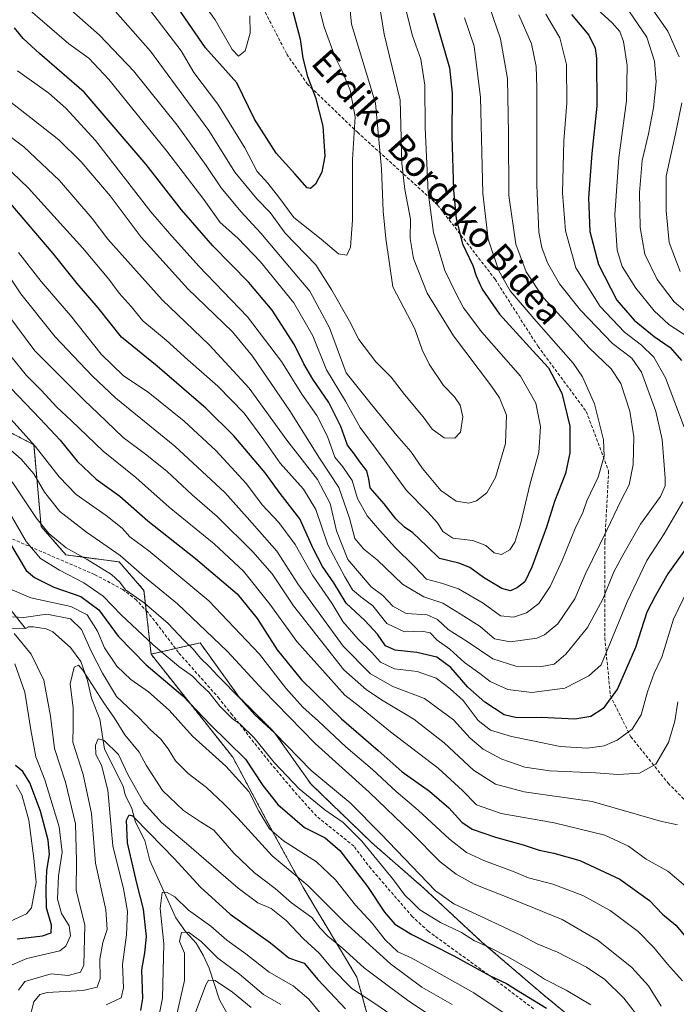
# Model space of a CAD drawing. Units: metres. Extents: x 623415 to 626839, y 4789704 to 4792074.
# Drawn here: x 626033 to 626239, y 4790446 to 4790753 of the extents above; entities that cross this region are included whole.
import ezdxf
from ezdxf.enums import TextEntityAlignment as Align

# ---------------------------------------------------------------- set-up
doc = ezdxf.new("R2010")
doc.units = ezdxf.units.M
doc.header["$MEASUREMENT"] = 0
doc.linetypes.add('TRAZOS', pattern=[0.75, 0.5, -0.25])
doc.linetypes.add('TRAZOSX2', pattern=[1.5, 1, -0.5])
for name, color, linetype, lineweight in [('Arbolado forestal', 92, 'TRAZOS', 0), ('Arbolado forestal CxS', 92, 'Continuous', 0), ('Corriente natural lineal', 142, 'Continuous', 13), ('Curva de nivel maestra', 36, 'Continuous', 30), ('Curva de nivel normal', 36, 'Continuous', 0), ('Pastizal CxS', 92, 'Continuous', 0), ('Senda', 19, 'TRAZOSX2', 0), ('Texto cartográfico', 19, 'Continuous', 0)]:
    doc.layers.add(name, color=color, linetype=linetype, lineweight=lineweight)
doc.styles.add('Arial', font='txt', dxfattribs={"height": 0.2})

# ---------------------------------------------------------------- blocks, each defined once
blk = doc.blocks.new('*U153')
at = {"layer": 'Arbolado forestal CxS', "color": 92, "linetype": 'Continuous', "lineweight": 0}
blk.add_polyline3d([(626215.89, 4790432.98, 500.68), (626196.88, 4790448.59, 501.35), (626177.88, 4790464.88, 505.14), (626159.56, 4790481.85, 508.97), (626143.27, 4790496.1, 506.5), (626124.26, 4790514.43, 507.38), (626112.73, 4790530.71, 509.88), (626101.87, 4790541.57, 509.74), (626089.65, 4790558.54, 512.14), (626074.32, 4790554.99, 502.49), (626072.1, 4790574.96, 512.23), (626064.34, 4790583.83, 513.53), (626047.69, 4790586.05, 508.24), (626039.92, 4790594.93, 509.62), (626037.7, 4790620.45, 519.45), (626014.4, 4790632.66, 513.25)], dxfattribs=at)
blk = doc.blocks.new('*U167')
at = {"layer": 'Curva de nivel normal', "color": 36, "linetype": 'Continuous', "lineweight": 0}
blk.add_polyline3d([(626233.85, 4790444.95, 515), (626229.82, 4790451.27, 515), (626224.7, 4790457.08, 515), (626214.16, 4790465.52, 515), (626202.89, 4790472.07, 515), (626187.26, 4790478.36, 515), (626175.37, 4790483.05, 515), (626169.76, 4790486.18, 515), (626164.7, 4790490.12, 515), (626155.79, 4790499.12, 515), (626142.49, 4790511.9, 515), (626125.62, 4790527.02, 515), (626109.35, 4790543.76, 515), (626098.21, 4790555.84, 515), (626082.55, 4790570.77, 515), (626072.21, 4790579.18, 515), (626064.66, 4790585.86, 515), (626054.11, 4790593.16, 515), (626045.8, 4790599.61, 515), (626040.95, 4790605.67, 515), (626037.62, 4790611.39, 515), (626033.67, 4790615.94, 515), (626027.19, 4790621.65, 515)], dxfattribs=at)
blk = doc.blocks.new('*U171')
at = {"layer": 'Curva de nivel normal', "color": 36, "linetype": 'Continuous', "lineweight": 0}
for points in [[(626032.82, 4790449.92, 490), (626034.8, 4790452.63, 490), (626043.06, 4790455.02, 490), (626048.38, 4790454.55, 490), (626052.28, 4790455.52, 490), (626053.28, 4790457.8, 490), (626053.63, 4790470.35, 490), (626050.94, 4790481.15, 490), (626050.97, 4790490.35, 490), (626050.66, 4790501.98, 490), (626047.58, 4790514.94, 490), (626044.16, 4790525.46, 490), (626042.9, 4790535.64, 490), (626040.81, 4790546.83, 490), (626036.78, 4790555.02, 490), (626031.51, 4790561.5, 490)], [(626030.98, 4790566.72, 490), (626034.5, 4790566.42, 490), (626041.76, 4790567.46, 490), (626049.13, 4790566.06, 490), (626052.53, 4790562.73, 490), (626055.56, 4790555.91, 490), (626059.16, 4790549.02, 490), (626063.52, 4790541.72, 490), (626070.49, 4790535.19, 490), (626074.01, 4790531.44, 490), (626077.36, 4790528.47, 490), (626079.7, 4790525.45, 490), (626081.91, 4790521.64, 490), (626085.96, 4790517.64, 490), (626091.66, 4790513.33, 490), (626096.94, 4790508.33, 490), (626101.47, 4790503.76, 490), (626112.2, 4790491.91, 490), (626123.3, 4790482.62, 490), (626134.8, 4790471.22, 490), (626149.16, 4790458.14, 490), (626158.97, 4790450.92, 490), (626168.46, 4790445.42, 490)]]:
    blk.add_polyline3d(points, dxfattribs=at)
blk = doc.blocks.new('*U175')
at = {"layer": 'Curva de nivel normal', "color": 36, "linetype": 'Continuous', "lineweight": 0}
blk.add_polyline3d([(626060.27, 4790445.33, 480), (626064.98, 4790447.58, 480), (626065.7, 4790450.64, 480), (626065.36, 4790457.97, 480), (626066.67, 4790467.21, 480), (626066.94, 4790474.68, 480), (626065.65, 4790481.61, 480), (626062.4, 4790495.03, 480), (626060.8, 4790512.43, 480), (626058.8, 4790520.26, 480), (626057.08, 4790523.68, 480), (626056.93, 4790526.58, 480), (626057.73, 4790528.48, 480), (626059.69, 4790527.98, 480), (626064.14, 4790523.62, 480), (626067.03, 4790517.4, 480), (626072.02, 4790508.48, 480), (626077.54, 4790502.35, 480), (626085.42, 4790495.78, 480), (626101.52, 4790481.82, 480), (626107.68, 4790477.29, 480), (626111.88, 4790475.49, 480), (626116.55, 4790471.76, 480), (626122.03, 4790466.03, 480), (626126.91, 4790461.46, 480), (626130.66, 4790457, 480), (626137.14, 4790450.44, 480), (626143.96, 4790445.97, 480), (626154.88, 4790438.5, 480)], dxfattribs=at)
blk = doc.blocks.new('*U178')
at = {"layer": 'Curva de nivel normal', "color": 36, "linetype": 'Continuous', "lineweight": 0}
for points in [[(626032.84, 4790680.63, 545), (626039.93, 4790671.57, 545), (626049.13, 4790660.92, 545), (626058.7, 4790648.8, 545), (626065.71, 4790642.01, 545), (626073.36, 4790636.9, 545), (626084.62, 4790627.84, 545), (626094.53, 4790618.73, 545), (626104.2, 4790608.21, 545), (626109.08, 4790601.65, 545), (626114.3, 4790596.18, 545), (626119.41, 4790589.27, 545), (626124.82, 4790579.72, 545), (626130.81, 4790570.97, 545), (626134.29, 4790565.17, 545), (626139.08, 4790559.66, 545), (626143.26, 4790555.67, 545), (626146.02, 4790552.53, 545), (626150.4, 4790550.45, 545), (626157.55, 4790549.59, 545), (626163.51, 4790547.47, 545), (626167.86, 4790544.16, 545), (626171.92, 4790540.55, 545), (626176.62, 4790534.21, 545), (626180.49, 4790531.28, 545), (626186.99, 4790529.24, 545), (626194.21, 4790527.83, 545), (626202.2, 4790526.16, 545), (626210.67, 4790525.63, 545), (626216.05, 4790526.33, 545), (626220.1, 4790528.08, 545), (626224.71, 4790531.57, 545), (626227.58, 4790536, 545), (626229.58, 4790543.24, 545), (626231.66, 4790549.03, 545), (626234.02, 4790554.06, 545), (626237.73, 4790565.97, 545), (626243.56, 4790578.08, 545)], [(626242.49, 4790654, 545), (626236.24, 4790658.1, 545), (626231.61, 4790662.38, 545), (626225.9, 4790669.47, 545), (626221.63, 4790676.26, 545), (626220.07, 4790681.37, 545), (626219.36, 4790692.33, 545), (626220.56, 4790710.2, 545), (626223.02, 4790727.98, 545), (626223.2, 4790739.11, 545), (626222.07, 4790746.61, 545), (626220.88, 4790749.66, 545), (626218.5, 4790752.45, 545), (626212.68, 4790757.7, 545)]]:
    blk.add_polyline3d(points, dxfattribs=at)
blk = doc.blocks.new('*U196')
at = {"layer": 'Curva de nivel normal', "color": 36, "linetype": 'Continuous', "lineweight": 0}
blk.add_polyline3d([(626030.86, 4790608.9, 510), (626038.41, 4790597.64, 510), (626042.36, 4790592.7, 510), (626047.8, 4790588.29, 510), (626054.31, 4790584.65, 510), (626061.9, 4790579.96, 510), (626064.55, 4790577.53, 510), (626066.33, 4790575.12, 510), (626072.13, 4790571.03, 510), (626079.61, 4790564.56, 510), (626084.53, 4790559.34, 510), (626087.52, 4790556.52, 510), (626089.82, 4790553.7, 510), (626092.51, 4790551.17, 510), (626095.22, 4790548.19, 510), (626102.52, 4790540.82, 510), (626106.78, 4790536.07, 510), (626112.97, 4790530.27, 510), (626124.34, 4790518.63, 510), (626136.53, 4790508.49, 510), (626146.17, 4790498.8, 510), (626163.24, 4790480.95, 510), (626168.97, 4790476.92, 510), (626179.07, 4790472.21, 510), (626190.15, 4790467.06, 510), (626195, 4790464.42, 510), (626201.41, 4790461.85, 510), (626210.52, 4790457.12, 510), (626216.17, 4790453.29, 510), (626222.2, 4790447.48, 510), (626229.88, 4790437.49, 510)], dxfattribs=at)
blk = doc.blocks.new('*U200')
at = {"layer": 'Curva de nivel normal', "color": 36, "linetype": 'Continuous', "lineweight": 0}
blk.add_polyline3d([(626088.26, 4790442.96, 460), (626091.39, 4790451.66, 460), (626092.31, 4790453.03, 460), (626094.36, 4790452.92, 460), (626099.73, 4790449.3, 460), (626105.66, 4790444.5, 460)], dxfattribs=at)
blk = doc.blocks.new('*U205')
at = {"layer": 'Curva de nivel normal', "color": 36, "linetype": 'Continuous', "lineweight": 0}
blk.add_polyline3d([(626036.11, 4790440.22, 485), (626037.67, 4790446.27, 485), (626039.54, 4790448.63, 485), (626041.78, 4790449.22, 485), (626053.02, 4790449.82, 485), (626057.45, 4790450.88, 485), (626058.44, 4790453.58, 485), (626058.33, 4790459.62, 485), (626059.19, 4790464.81, 485), (626060.62, 4790468.92, 485), (626060.22, 4790475.1, 485), (626056.96, 4790489.61, 485), (626055.67, 4790505.22, 485), (626053.12, 4790517.42, 485), (626049.86, 4790527.5, 485), (626049.92, 4790532.46, 485), (626049.94, 4790538.15, 485), (626048.98, 4790545.72, 485), (626050.27, 4790550.94, 485), (626051.64, 4790551.56, 485), (626052.98, 4790550.05, 485), (626059.57, 4790539.83, 485), (626062.84, 4790535, 485), (626066.14, 4790529.74, 485), (626070.59, 4790524.34, 485), (626072.8, 4790520.33, 485), (626077.93, 4790512.36, 485), (626084.44, 4790506.08, 485), (626089.79, 4790502.6, 485), (626093.96, 4790499.93, 485), (626100.16, 4790492.79, 485), (626106.68, 4790486.62, 485), (626113.13, 4790481.69, 485), (626118.23, 4790477.28, 485), (626124.57, 4790472.66, 485), (626127.23, 4790469.3, 485), (626129.54, 4790466.8, 485), (626134.18, 4790463.04, 485), (626140.96, 4790456.88, 485), (626148.45, 4790451.29, 485), (626154.94, 4790446.48, 485), (626165.73, 4790439.3, 485)], dxfattribs=at)
blk = doc.blocks.new('*U216')
at = {"layer": 'Curva de nivel normal', "color": 36, "linetype": 'Continuous', "lineweight": 0}
blk.add_polyline3d([(626076.99, 4790442.76, 470), (626077.87, 4790447.45, 470), (626078.34, 4790464.41, 470), (626077.13, 4790475.5, 470), (626077.76, 4790480.47, 470), (626079.11, 4790480.57, 470), (626081.78, 4790479.1, 470), (626085.99, 4790474.96, 470), (626093, 4790469.96, 470), (626097.97, 4790465.6, 470), (626103.98, 4790461.27, 470), (626111.27, 4790455.55, 470), (626118.73, 4790451.32, 470), (626123.66, 4790447.16, 470), (626127.49, 4790442.41, 470)], dxfattribs=at)
blk = doc.blocks.new('*U226')
at = {"layer": 'Curva de nivel normal', "color": 36, "linetype": 'Continuous', "lineweight": 0}
for points in [[(626025.77, 4790710.42, 555), (626035.91, 4790700.82, 555), (626053.02, 4790681.91, 555), (626061.11, 4790672.28, 555), (626064.36, 4790667.87, 555), (626068.04, 4790663.71, 555), (626071.74, 4790659.2, 555), (626079.03, 4790653.13, 555), (626085.82, 4790647.01, 555), (626095.22, 4790638.75, 555), (626103.4, 4790630.36, 555), (626109.56, 4790622.07, 555), (626114.66, 4790614.76, 555), (626122.02, 4790606.61, 555), (626125.86, 4790600.24, 555), (626129.55, 4790589.18, 555), (626134.92, 4790579.21, 555), (626137.3, 4790575.12, 555), (626139.92, 4790572.9, 555), (626143.71, 4790570.08, 555), (626148.08, 4790564.59, 555), (626153.61, 4790562.03, 555), (626159, 4790562.19, 555), (626161.64, 4790561.68, 555), (626163.83, 4790559.43, 555), (626167.72, 4790556.61, 555), (626172.32, 4790552.36, 555), (626177.1, 4790548.93, 555), (626180.36, 4790546.42, 555), (626185.87, 4790543.95, 555), (626193.42, 4790543.01, 555), (626203.73, 4790544.42, 555), (626211.19, 4790548.26, 555), (626215.04, 4790551.65, 555), (626223.17, 4790571.39, 555), (626229.3, 4790584.28, 555), (626234.81, 4790592.64, 555), (626240.6, 4790602.65, 555)], [(626241.03, 4790626.01, 555), (626235.14, 4790641.43, 555), (626231.58, 4790647.87, 555), (626227.66, 4790651.62, 555), (626222.39, 4790655.68, 555), (626214.79, 4790663.76, 555), (626207.14, 4790675.8, 555), (626203.86, 4790687.39, 555), (626202.94, 4790699.25, 555), (626203.36, 4790715.49, 555), (626204.32, 4790727.29, 555), (626204.21, 4790739.34, 555), (626202.12, 4790747.74, 555), (626197.78, 4790755.12, 555)]]:
    blk.add_polyline3d(points, dxfattribs=at)
blk = doc.blocks.new('*U230')
at = {"layer": 'Curva de nivel normal', "color": 36, "linetype": 'Continuous', "lineweight": 0}
blk.add_polyline3d([(626081.7, 4790439.63, 465), (626084.81, 4790452.94, 465), (626084.76, 4790461.47, 465), (626083.2, 4790465.16, 465), (626083.87, 4790467.95, 465), (626086.02, 4790468.1, 465), (626089.95, 4790465.2, 465), (626095.24, 4790459.97, 465), (626101.93, 4790454.91, 465), (626109.45, 4790448.6, 465), (626114.88, 4790445.46, 465)], dxfattribs=at)
blk = doc.blocks.new('*U239')
at = {"layer": 'Curva de nivel normal', "color": 36, "linetype": 'Continuous', "lineweight": 0}
blk.add_polyline3d([(626023.69, 4790635.85, 520), (626038.1, 4790620.06, 520), (626045.62, 4790610.42, 520), (626050.91, 4790604.97, 520), (626060.27, 4790598.39, 520), (626065.31, 4790594.4, 520), (626067.64, 4790591.73, 520), (626073.63, 4790587.27, 520), (626092.41, 4790571.71, 520), (626108.26, 4790555.05, 520), (626116.48, 4790544.39, 520), (626121.74, 4790538.47, 520), (626126.7, 4790534.1, 520), (626135.2, 4790526.04, 520), (626143.6, 4790518.97, 520), (626150.98, 4790512.04, 520), (626157.86, 4790506.26, 520), (626167.63, 4790497.18, 520), (626172.92, 4790492.98, 520), (626178.42, 4790490.5, 520), (626187.83, 4790486.98, 520), (626192.39, 4790485.1, 520), (626199.95, 4790483.08, 520), (626209.32, 4790479.59, 520), (626217.89, 4790474.84, 520), (626226.62, 4790468.25, 520), (626231.57, 4790463.3, 520), (626235.8, 4790458.02, 520), (626240.51, 4790452.85, 520)], dxfattribs=at)
blk = doc.blocks.new('*U242')
at = {"layer": 'Curva de nivel normal', "color": 36, "linetype": 'Continuous', "lineweight": 0}
for points in [[(626030.31, 4790471.5, 505), (626035.39, 4790473.86, 505), (626036.91, 4790475.64, 505), (626038.36, 4790483.65, 505), (626037.69, 4790491.11, 505), (626036.12, 4790503.12, 505), (626033.89, 4790511.01, 505), (626032.17, 4790514.18, 505)], [(626027, 4790604.32, 505), (626035.29, 4790590.23, 505), (626039.69, 4790584.9, 505), (626045.68, 4790581.25, 505), (626053.29, 4790577.27, 505), (626059.35, 4790573.14, 505), (626065.01, 4790567.3, 505), (626075.01, 4790557.92, 505), (626083.01, 4790551.13, 505), (626087.31, 4790548.07, 505), (626089.63, 4790545.6, 505), (626092.34, 4790543.11, 505), (626095.86, 4790538.73, 505), (626099.71, 4790534.84, 505), (626102.18, 4790533.15, 505), (626106.53, 4790528.85, 505), (626112.78, 4790521.13, 505), (626120.59, 4790512.88, 505), (626128.68, 4790506.3, 505), (626134.39, 4790502.35, 505), (626140.23, 4790496.52, 505), (626150.17, 4790484.45, 505), (626153.7, 4790479.65, 505), (626155.75, 4790477.7, 505), (626158.4, 4790475.01, 505), (626164.82, 4790471.1, 505), (626171.34, 4790467.95, 505), (626175.42, 4790465.37, 505), (626179.95, 4790463.38, 505), (626186.07, 4790460.27, 505), (626193, 4790456.3, 505), (626197.32, 4790453.43, 505), (626204.16, 4790449.96, 505), (626211.84, 4790445.33, 505)]]:
    blk.add_polyline3d(points, dxfattribs=at)
blk = doc.blocks.new('*U243')
at = {"layer": 'Curva de nivel normal', "color": 36, "linetype": 'Continuous', "lineweight": 0}
for points in [[(626028.64, 4790456.88, 495), (626035.42, 4790459.84, 495), (626045.74, 4790462.29, 495), (626047.68, 4790463.74, 495), (626049.1, 4790466.94, 495), (626048.66, 4790470.03, 495), (626046.33, 4790473.87, 495), (626045.03, 4790478.36, 495), (626045.32, 4790485.64, 495), (626046.48, 4790493.14, 495), (626045.6, 4790501.05, 495), (626041.05, 4790515.68, 495), (626038.3, 4790522.93, 495), (626036.68, 4790531.38, 495), (626034.89, 4790543.09, 495), (626031.67, 4790552.03, 495)], [(626030.18, 4790575.4, 495), (626036.72, 4790572.59, 495), (626049.24, 4790569.9, 495), (626054.29, 4790567.26, 495), (626057.55, 4790562.18, 495), (626059.79, 4790556.96, 495), (626063.61, 4790551.27, 495), (626067.96, 4790547.1, 495), (626073.54, 4790543.27, 495), (626079.96, 4790537.54, 495), (626087.31, 4790529.37, 495), (626097.74, 4790520, 495), (626104.9, 4790512.11, 495), (626108.05, 4790505.9, 495), (626111.4, 4790500.42, 495), (626115.77, 4790496.68, 495), (626126, 4790490.09, 495), (626132, 4790484.41, 495), (626138.28, 4790476.51, 495), (626143.47, 4790470.94, 495), (626147.48, 4790465.69, 495), (626151.51, 4790461.9, 495), (626155.65, 4790460.02, 495), (626161.01, 4790457.1, 495), (626175.29, 4790449.13, 495), (626201.77, 4790431.44, 495)]]:
    blk.add_polyline3d(points, dxfattribs=at)
blk = doc.blocks.new('*U253')
at = {"layer": 'Curva de nivel maestra', "color": 36, "linetype": 'Continuous', "lineweight": 30}
for points in [[(626032.41, 4790465.95, 500), (626040.37, 4790466.95, 500), (626043.04, 4790467.86, 500), (626043.23, 4790470.31, 500), (626041.6, 4790475.64, 500), (626041.56, 4790481.66, 500), (626041.74, 4790487.5, 500), (626042.52, 4790492.38, 500), (626042.14, 4790496.89, 500), (626039.78, 4790505.95, 500), (626036.43, 4790514.73, 500), (626034.22, 4790518.28, 500), (626031.88, 4790520.22, 500)], [(626030.39, 4790589.36, 500), (626035.24, 4790581.16, 500), (626037.82, 4790579.01, 500), (626043.92, 4790576, 500), (626052.39, 4790573.01, 500), (626057.93, 4790568.87, 500), (626064.05, 4790560.66, 500), (626072.79, 4790551.62, 500), (626084.2, 4790542.02, 500), (626092.82, 4790532.96, 500), (626103.84, 4790522.18, 500), (626109.3, 4790513.93, 500), (626113.91, 4790508, 500), (626122.32, 4790500.8, 500), (626128.78, 4790497.54, 500), (626133.3, 4790493.6, 500), (626142.03, 4790482.32, 500), (626147.35, 4790474.3, 500), (626150.58, 4790470.63, 500), (626155.84, 4790467.32, 500), (626169.01, 4790460.68, 500), (626180.37, 4790454.47, 500), (626185.45, 4790452.07, 500), (626188.59, 4790450.06, 500), (626197.93, 4790444.3, 500)]]:
    blk.add_polyline3d(points, dxfattribs=at)
blk = doc.blocks.new('*U261')
at = {"layer": 'Curva de nivel maestra', "color": 36, "linetype": 'Continuous', "lineweight": 30}
blk.add_polyline3d([(626071.14, 4790443.6, 475), (626071.74, 4790447.31, 475), (626071.41, 4790456.31, 475), (626072.41, 4790461.64, 475), (626072.93, 4790466.72, 475), (626071.99, 4790475.29, 475), (626069.82, 4790483.39, 475), (626066.93, 4790495.98, 475), (626066.6, 4790503.06, 475), (626067.5, 4790504.78, 475), (626068.47, 4790504.48, 475), (626073.98, 4790498.88, 475), (626081.59, 4790491.1, 475), (626089.74, 4790482.12, 475), (626099.04, 4790473.68, 475), (626111.69, 4790464.74, 475), (626117.36, 4790460.03, 475), (626119.7, 4790459.2, 475), (626122.23, 4790458.41, 475), (626126.42, 4790453.29, 475), (626130.18, 4790449.27, 475), (626135.11, 4790444.09, 475)], dxfattribs=at)
blk = doc.blocks.new('*U268')
at = {"layer": 'Curva de nivel maestra', "color": 36, "linetype": 'Continuous', "lineweight": 30}
blk.add_polyline3d([(626162.64, 4790755.55, 575), (626165.18, 4790746.99, 575), (626167.63, 4790738.33, 575), (626168.47, 4790730.41, 575), (626168.4, 4790716.99, 575), (626168.93, 4790700.04, 575), (626169.69, 4790691.11, 575), (626171.69, 4790683.33, 575), (626174.94, 4790676.58, 575), (626175.93, 4790673.28, 575), (626177.83, 4790669.15, 575), (626183.29, 4790661.35, 575), (626193.7, 4790649.82, 575), (626198.62, 4790644.55, 575), (626202.74, 4790636.6, 575), (626205.29, 4790626.25, 575), (626205.3, 4790617.92, 575), (626203.86, 4790611.49, 575), (626200.49, 4790602.78, 575), (626197.92, 4790594.74, 575), (626193.4, 4790582.16, 575), (626191.16, 4790577.65, 575), (626188.88, 4790575.81, 575), (626186.71, 4790574.82, 575), (626183.98, 4790575.51, 575), (626178.22, 4790578.98, 575), (626173.98, 4790582.15, 575), (626170.53, 4790583.44, 575), (626164.5, 4790584.95, 575), (626160.44, 4790588.84, 575), (626156.21, 4790592.91, 575), (626153.57, 4790594.67, 575), (626150.86, 4790597.32, 575), (626147.23, 4790602.01, 575), (626142.84, 4790606.98, 575), (626142.37, 4790609.73, 575), (626141.81, 4790612.29, 575), (626139.6, 4790615.16, 575), (626137.9, 4790617.58, 575), (626135.76, 4790620.32, 575), (626133.63, 4790626.15, 575), (626129.9, 4790633.7, 575), (626124.89, 4790640.98, 575), (626122.09, 4790645.76, 575), (626119.16, 4790651.76, 575), (626112.15, 4790662.53, 575), (626104.93, 4790671.25, 575), (626093.68, 4790682.68, 575), (626083.84, 4790693.92, 575), (626072.77, 4790708.11, 575), (626053.4, 4790730.74, 575), (626039.42, 4790742.82, 575), (626034.29, 4790747.48, 575), (626031.61, 4790750.83, 575)], dxfattribs=at)
blk = doc.blocks.new('*U269')
at = {"layer": 'Curva de nivel maestra', "color": 36, "linetype": 'Continuous', "lineweight": 30}
for points in [[(626205.8, 4790755.06, 550), (626211.23, 4790748.51, 550), (626213.14, 4790744.47, 550), (626213.59, 4790741.39, 550), (626213.75, 4790726.33, 550), (626212.11, 4790711.53, 550), (626211.12, 4790697.72, 550), (626211.49, 4790687.13, 550), (626214.22, 4790676.85, 550), (626219.94, 4790665.7, 550), (626225.35, 4790659.47, 550), (626231.62, 4790654.37, 550), (626236.66, 4790650.87, 550), (626240.16, 4790646.86, 550)], [(626242.48, 4790589.24, 550), (626235.92, 4790580.11, 550), (626231.92, 4790573.17, 550), (626229.39, 4790568.11, 550), (626225.76, 4790557.12, 550), (626220.13, 4790544.18, 550), (626215.71, 4790538.04, 550), (626211.82, 4790535.47, 550), (626206.84, 4790534.72, 550), (626196.35, 4790535.18, 550), (626188.66, 4790535.05, 550), (626184.76, 4790536.06, 550), (626178.64, 4790539.96, 550), (626173.42, 4790544.68, 550), (626168.08, 4790550.79, 550), (626163.72, 4790554.03, 550), (626157.45, 4790555.56, 550), (626150.69, 4790556.26, 550), (626147.64, 4790557.56, 550), (626145.14, 4790561.25, 550), (626141.14, 4790565.49, 550), (626135.37, 4790570.93, 550), (626131.51, 4790577.26, 550), (626127.93, 4790582.39, 550), (626124.98, 4790588.08, 550), (626120.88, 4790597.28, 550), (626114.71, 4790605.25, 550), (626110.01, 4790611.7, 550), (626100.2, 4790623.22, 550), (626091.4, 4790631.9, 550), (626076.2, 4790645.08, 550), (626065.12, 4790654.17, 550), (626057.75, 4790663.25, 550), (626051.25, 4790670.9, 550), (626043.67, 4790680.32, 550), (626029.87, 4790696.51, 550)]]:
    blk.add_polyline3d(points, dxfattribs=at)

msp = doc.modelspace()

# ---------------------------------------------------------------- linework, layer by layer
at = {"layer": 'Arbolado forestal', "color": 92, "linetype": 'TRAZOS', "lineweight": 0}
for points in [[(625947.82, 4790708.11, 524.2), (625973.34, 4790709.22, 532.82), (625989.99, 4790698.4, 528.59), (625995.54, 4790694.79, 528.43), (626004.41, 4790664.83, 514.49), (626014.4, 4790632.66, 513.25), (626037.7, 4790620.45, 519.45), (626039.92, 4790594.93, 509.62), (626047.69, 4790586.05, 508.24), (626064.33, 4790583.83, 513.53), (626072.1, 4790574.96, 512.22), (626072.81, 4790568.6, 508.98), (626074.32, 4790554.99, 502.49)], [(625947.82, 4790708.11, 524.2), (625973.34, 4790709.22, 532.82), (625989.99, 4790698.4, 528.59), (625995.54, 4790694.79, 528.43), (626004.41, 4790664.83, 514.49), (626014.4, 4790632.66, 513.25), (626037.7, 4790620.45, 519.45), (626039.92, 4790594.93, 509.62), (626047.69, 4790586.05, 508.24), (626064.33, 4790583.83, 513.53), (626072.1, 4790574.96, 512.22), (626072.81, 4790568.6, 508.98), (626074.32, 4790554.99, 502.49)], [(626074.32, 4790554.99, 502.49), (626081.95, 4790556.76, 507.17), (626089.65, 4790558.54, 512.14), (626101.87, 4790541.57, 509.74), (626112.73, 4790530.72, 509.88), (626124.26, 4790514.43, 507.38), (626143.27, 4790496.1, 506.5), (626159.56, 4790481.85, 508.97), (626177.88, 4790464.88, 505.14), (626196.88, 4790448.59, 501.35), (626215.89, 4790432.98, 500.68)], [(626074.32, 4790554.99, 502.49), (626099.84, 4790522.81, 497.28), (626111.81, 4790500.48, 495.3), (626122.04, 4790481.76, 488.54), (626138.68, 4790454.02, 482.49), (626144.61, 4790432.64, 471.73), (626165.02, 4790412.22, 468.71)]]:
    msp.add_polyline3d(points, dxfattribs=at)
at = {"layer": 'Arbolado forestal CxS', "color": 92, "linetype": 'Continuous', "lineweight": 0}
msp.add_polyline3d([(626014.4, 4790632.66, 513.25), (626037.7, 4790620.45, 519.45), (626039.92, 4790594.93, 509.62), (626047.69, 4790586.05, 508.24), (626064.34, 4790583.83, 513.53), (626072.1, 4790574.96, 512.23), (626074.32, 4790554.99, 502.49), (626074.32, 4790554.99, 502.49), (626099.84, 4790522.81, 497.28), (626111.81, 4790500.48, 495.3), (626122.04, 4790481.76, 488.54), (626138.68, 4790454.02, 482.49), (626144.61, 4790432.64, 471.73), (626165.02, 4790412.22, 468.71), (626169.75, 4790387.44, 455.63), (626188.22, 4790368.62, 456.81), (626197.5, 4790344.49, 448.15), (626206.37, 4790317.54, 440.38), (626216.15, 4790268.02, 434.72), (626236.13, 4790225.86, 427.66), (626249.44, 4790199.23, 423.54), (626243.89, 4790174.82, 411.26), (626231.69, 4790155.95, 399.08), (626217.68, 4790134.46, 385.27)], dxfattribs=at)
at = {"layer": 'Corriente natural lineal', "color": 142, "linetype": 'Continuous', "lineweight": 13}
for points in [[(626026.43, 4790573.72, 492.01), (626035, 4790563, 487.92)], [(625915, 4790563, 541.39), (625916.8, 4790563.82, 541.04), (625918.43, 4790563.48, 540.77), (625919.84, 4790562.4, 540.53), (625922.14, 4790558.69, 539.88), (625923.42, 4790557.75, 539.52), (625925.1, 4790557.23, 539.09), (625946.96, 4790556.91, 532.27), (625950.14, 4790556.53, 531.61), (625955.11, 4790555.26, 530.42), (625964, 4790554.97, 528.62), (625976.97, 4790555.07, 526.39), (625983, 4790555.77, 524.1), (625987.02, 4790555.47, 521.93), (625993.74, 4790556.77, 518.85), (626004.24, 4790557.2, 508.67), (626006.68, 4790557.77, 506.31), (626011.76, 4790560.76, 501.94), (626016.46, 4790562.69, 498.19), (626021.63, 4790563.09, 495.33), (626035, 4790563, 487.92)], [(626035, 4790563, 487.92), (626035.99, 4790563.55, 487.15), (626037.55, 4790563.57, 486.68), (626041.48, 4790562.88, 486.16), (626043.57, 4790561.99, 486.19), (626049.08, 4790557.08, 486.78), (626052.37, 4790552.76, 486.27), (626054.46, 4790546.78, 484.64), (626055.69, 4790541.29, 482.59), (626058.31, 4790534.71, 481.89), (626059.78, 4790525.31, 479.91), (626065.57, 4790513.69, 479.17), (626066.2, 4790510.97, 477.33), (626068.28, 4790506.7, 476.16), (626069.47, 4790502.5, 474.69), (626072.32, 4790496.69, 472.91), (626073.95, 4790490.47, 472.16), (626082.09, 4790472.51, 467.35), (626085.13, 4790468.33, 464.75), (626088.46, 4790464.66, 464.12), (626090.63, 4790460.86, 462.99), (626092.47, 4790456.8, 462.19), (626095.76, 4790446.9, 457.45), (626099, 4790441, 455.02)]]:
    msp.add_polyline3d(points, dxfattribs=at)
at = {"layer": 'Curva de nivel maestra', "color": 36, "linetype": 'Continuous', "lineweight": 30}
for points in [[(626118.05, 4790758.36, 600), (626120.94, 4790747.27, 600), (626121.81, 4790741.33, 600), (626123.25, 4790735.66, 600), (626125.72, 4790729.1, 600), (626127.98, 4790720.07, 600), (626128.61, 4790710.76, 600), (626127.67, 4790705.66, 600), (626125.7, 4790701.96, 600), (626124.13, 4790700.6, 600), (626123.17, 4790700.8, 600), (626119.23, 4790705.2, 600), (626113.41, 4790711.66, 600), (626106.68, 4790722.33, 600), (626101.14, 4790733.66, 600), (626091.33, 4790744.55, 600), (626077.44, 4790764.78, 600)], [(626030.42, 4790638.21, 525), (626039.63, 4790628.6, 525), (626045.9, 4790621.87, 525), (626051.18, 4790615.3, 525), (626057.16, 4790609.73, 525), (626064.57, 4790604.36, 525), (626073.34, 4790596.64, 525), (626088.25, 4790584.89, 525), (626101.19, 4790573.83, 525), (626107.51, 4790566.14, 525), (626113.71, 4790556.33, 525), (626121.33, 4790546.96, 525), (626133.82, 4790534.78, 525), (626145.29, 4790524.92, 525), (626152.88, 4790518.18, 525), (626161.34, 4790512.18, 525), (626167.44, 4790506.92, 525), (626171.45, 4790502.44, 525), (626174.71, 4790500.28, 525), (626182.02, 4790497.75, 525), (626190.69, 4790495.35, 525), (626195.69, 4790493.67, 525), (626200.28, 4790492.82, 525), (626208.38, 4790490.44, 525), (626220.89, 4790484.68, 525), (626230.16, 4790477.96, 525), (626234.25, 4790473.74, 525), (626238.4, 4790470.31, 525), (626241.9, 4790466.18, 525)]]:
    msp.add_polyline3d(points, dxfattribs=at)
at = {"layer": 'Curva de nivel normal', "color": 36, "linetype": 'Continuous', "lineweight": 0}
for points in [[(626074.78, 4790780.42, 605), (626094.33, 4790753.36, 605), (626099.69, 4790744.03, 605), (626101.66, 4790741.96, 605), (626103.7, 4790743.64, 605), (626105.3, 4790749.17, 605), (626105.23, 4790754.64, 605)], [(626144.39, 4790766.4, 585), (626147.17, 4790748.83, 585), (626152.25, 4790728.22, 585), (626152.68, 4790708.56, 585), (626153.66, 4790700.3, 585), (626155.4, 4790691.04, 585), (626155.38, 4790685.01, 585), (626156.41, 4790678.71, 585), (626160.61, 4790667.92, 585), (626168.86, 4790654.49, 585), (626180.81, 4790638.77, 585), (626183.29, 4790635.11, 585), (626185.48, 4790629.78, 585), (626185.1, 4790620.89, 585), (626182.03, 4790610.29, 585), (626179.36, 4790605.46, 585), (626176.11, 4790602.94, 585), (626173.7, 4790602.26, 585), (626169.71, 4790602.85, 585), (626164.9, 4790606.17, 585), (626159.2, 4790613.07, 585), (626155.56, 4790618.33, 585), (626151.16, 4790623.36, 585), (626143.22, 4790633.04, 585), (626135.37, 4790642.98, 585), (626130.14, 4790657, 585), (626123.99, 4790668.52, 585), (626117.58, 4790675.98, 585), (626108.67, 4790686.6, 585), (626102.35, 4790693.4, 585), (626096.19, 4790700.84, 585), (626091.57, 4790707.81, 585), (626082.44, 4790720.45, 585), (626068.79, 4790737.36, 585), (626058.18, 4790748.5, 585), (626044.84, 4790760.48, 585)], [(626135.68, 4790766.16, 590), (626137.02, 4790752.02, 590), (626144.54, 4790727.27, 590), (626146.35, 4790706.76, 590), (626146.86, 4790693.47, 590), (626147.75, 4790684.95, 590), (626149.91, 4790669.88, 590), (626156.78, 4790656.77, 590), (626159.09, 4790650.17, 590), (626161.25, 4790645.66, 590), (626165.72, 4790639.01, 590), (626169.21, 4790635.51, 590), (626170.94, 4790632.82, 590), (626171.8, 4790629.2, 590), (626171.07, 4790624.43, 590), (626169.33, 4790622.51, 590), (626165.94, 4790622.64, 590), (626162.2, 4790625.31, 590), (626159.35, 4790629.26, 590), (626153.57, 4790636.22, 590), (626149.4, 4790641.6, 590), (626144.55, 4790646.45, 590), (626139.28, 4790653.43, 590), (626136.34, 4790659.14, 590), (626130.82, 4790668.83, 590), (626125.88, 4790676.7, 590), (626116.2, 4790686.65, 590), (626111.54, 4790693.05, 590), (626107.4, 4790697.38, 590), (626100.5, 4790705.66, 590), (626092.33, 4790718.7, 590), (626074.1, 4790743.59, 590), (626061.49, 4790757.86, 590)], [(626126.37, 4790759.33, 595), (626128.43, 4790751.08, 595), (626131.84, 4790741.69, 595), (626134.15, 4790737.08, 595), (626136.54, 4790731.33, 595), (626138.17, 4790722.99, 595), (626137.35, 4790709.66, 595), (626137.27, 4790690.66, 595), (626136.66, 4790682.28, 595), (626135.48, 4790679.75, 595), (626132.96, 4790680.21, 595), (626127.47, 4790684.8, 595), (626119, 4790691.55, 595), (626114.59, 4790697.52, 595), (626110.82, 4790702.27, 595), (626107.48, 4790705.96, 595), (626103.62, 4790713.28, 595), (626095.19, 4790727.02, 595), (626087.73, 4790736.88, 595), (626083.71, 4790743.66, 595), (626073.84, 4790756.61, 595)], [(626239.48, 4790741.78, 535), (626235.86, 4790749.81, 535), (626228.53, 4790760.4, 535)], [(626025.23, 4790731.53, 565), (626036.7, 4790722.75, 565), (626045.43, 4790715.81, 565), (626052.44, 4790708.96, 565), (626061.5, 4790698.32, 565), (626071.27, 4790685.39, 565), (626085.82, 4790669.24, 565), (626099.81, 4790655.78, 565), (626106, 4790648.2, 565), (626117.73, 4790631.09, 565), (626127, 4790616.32, 565), (626133.07, 4790607.16, 565), (626136.4, 4790597.54, 565), (626138.07, 4790591.16, 565), (626140.88, 4790587.86, 565), (626145.04, 4790584.5, 565), (626152.92, 4790576.86, 565), (626159.65, 4790572.92, 565), (626165.51, 4790570.93, 565), (626170.98, 4790567.61, 565), (626177.18, 4790563.62, 565), (626181.69, 4790559.79, 565), (626186.69, 4790558.85, 565), (626194.97, 4790560.03, 565), (626197.38, 4790561.06, 565), (626201.49, 4790564.53, 565), (626206.8, 4790572.28, 565), (626210.02, 4790579.89, 565), (626216.95, 4790593.98, 565), (626221.19, 4790602.98, 565), (626223.81, 4790607.98, 565), (626225.06, 4790614.3, 565), (626225.29, 4790623, 565), (626223.98, 4790630.94, 565), (626221.21, 4790639.62, 565), (626218.15, 4790644.22, 565), (626211.34, 4790650.76, 565), (626202.63, 4790660.36, 565), (626196.9, 4790666.54, 565), (626191.57, 4790674.51, 565), (626188.36, 4790683.2, 565), (626186.16, 4790698.42, 565), (626186.12, 4790717.78, 565), (626185.76, 4790735.03, 565), (626183.54, 4790747.39, 565), (626180.11, 4790757.38, 565)], [(626154.21, 4790755.78, 580), (626156.04, 4790748.34, 580), (626158.66, 4790741, 580), (626159.88, 4790732.88, 580), (626159.98, 4790719.53, 580), (626160.92, 4790699.46, 580), (626162.68, 4790686.86, 580), (626166.13, 4790675.01, 580), (626169.5, 4790668.06, 580), (626171.98, 4790663.28, 580), (626177.77, 4790655.73, 580), (626189.84, 4790641.94, 580), (626194.66, 4790633.51, 580), (626196.11, 4790626.21, 580), (626195.59, 4790618.02, 580), (626192.88, 4790608.38, 580), (626189.83, 4790595.65, 580), (626188.05, 4790589.98, 580), (626186.48, 4790587.66, 580), (626183.88, 4790586.16, 580), (626181.61, 4790586.72, 580), (626179.03, 4790588.97, 580), (626174.94, 4790590.58, 580), (626168.63, 4790591.29, 580), (626165.51, 4790593.35, 580), (626163.88, 4790596.04, 580), (626160.8, 4790599.49, 580), (626154.2, 4790606.17, 580), (626147.19, 4790615.77, 580), (626139.65, 4790625.92, 580), (626135.11, 4790634.14, 580), (626129.22, 4790643.88, 580), (626124.88, 4790654.57, 580), (626118.99, 4790664.83, 580), (626108.52, 4790677.71, 580), (626101.4, 4790685.06, 580), (626095.94, 4790689.98, 580), (626090.8, 4790697.12, 580), (626079.26, 4790712.24, 580), (626061.06, 4790734.7, 580), (626054.9, 4790741.37, 580), (626048.56, 4790745.82, 580), (626035.08, 4790757.54, 580)], [(626026.89, 4790719.21, 560), (626034.48, 4790713.59, 560), (626045.63, 4790703.1, 560), (626055.89, 4790691.21, 560), (626060.78, 4790684.73, 560), (626077.82, 4790665.8, 560), (626092.46, 4790651.71, 560), (626104.97, 4790638.13, 560), (626116.78, 4790621.88, 560), (626126.38, 4790609.58, 560), (626130.3, 4790602.08, 560), (626132.33, 4790593.59, 560), (626135.81, 4790584.61, 560), (626143.18, 4790576.06, 560), (626146.8, 4790573.35, 560), (626149.96, 4790570.04, 560), (626154.06, 4790567.68, 560), (626160.61, 4790567.3, 560), (626163.86, 4790565.88, 560), (626167.18, 4790562.75, 560), (626173.13, 4790558.99, 560), (626181.18, 4790553.55, 560), (626188.36, 4790551.27, 560), (626196.47, 4790551.16, 560), (626200.36, 4790551.89, 560), (626204.03, 4790554.98, 560), (626210.83, 4790563.38, 560), (626215.57, 4790572.22, 560), (626219.02, 4790580.71, 560), (626222.26, 4790586.65, 560), (626227.35, 4790595.65, 560), (626233.58, 4790604.32, 560), (626235.09, 4790607.65, 560), (626235.12, 4790610.05, 560), (626234.14, 4790622.14, 560), (626232.17, 4790630.91, 560), (626227.71, 4790643.13, 560), (626224.65, 4790647.54, 560), (626218.6, 4790652.15, 560), (626208.58, 4790662.56, 560), (626202.04, 4790670.77, 560), (626198.32, 4790677.31, 560), (626196.49, 4790682.11, 560), (626195.53, 4790686.93, 560), (626194.9, 4790701.63, 560), (626194.95, 4790732.15, 560), (626194.7, 4790738.7, 560), (626193.29, 4790745.88, 560), (626189.32, 4790754.93, 560)], [(626032.5, 4790737.36, 570), (626042.35, 4790730.43, 570), (626047.66, 4790725.77, 570), (626056.95, 4790715.66, 570), (626074.26, 4790693.27, 570), (626080.08, 4790686.58, 570), (626089.27, 4790676.29, 570), (626104.49, 4790660.5, 570), (626115.08, 4790646.47, 570), (626121.51, 4790636.34, 570), (626126.12, 4790629.58, 570), (626129.46, 4790623.06, 570), (626131.73, 4790616.64, 570), (626134.24, 4790613.54, 570), (626137.15, 4790609.31, 570), (626138.87, 4790603.7, 570), (626141.85, 4790598.26, 570), (626145.82, 4790593.71, 570), (626150.39, 4790588.54, 570), (626156.72, 4790582.4, 570), (626160.44, 4790578.44, 570), (626165.16, 4790577.2, 570), (626170.5, 4790575.44, 570), (626178.18, 4790570.96, 570), (626183.56, 4790566.96, 570), (626187.69, 4790566.57, 570), (626191.69, 4790567.94, 570), (626195.58, 4790570.85, 570), (626199.07, 4790576.12, 570), (626202.85, 4790584.32, 570), (626206.88, 4790594.32, 570), (626209.32, 4790599.34, 570), (626210.54, 4790602.91, 570), (626214.15, 4790610.36, 570), (626216.04, 4790616.92, 570), (626215.8, 4790621.99, 570), (626213.01, 4790633.3, 570), (626209.21, 4790641.67, 570), (626206.33, 4790645.98, 570), (626194.69, 4790659.14, 570), (626186.63, 4790668.59, 570), (626183.06, 4790674.9, 570), (626179.76, 4790684.78, 570), (626178.06, 4790699.05, 570), (626177.29, 4790729.02, 570), (626175.4, 4790745.06, 570), (626172.37, 4790754, 570)], [(626242.61, 4790661.22, 540), (626237.86, 4790665.21, 540), (626232.56, 4790672.2, 540), (626228.71, 4790680.11, 540), (626227.27, 4790688.42, 540), (626227.02, 4790699.33, 540), (626227.88, 4790709.33, 540), (626229.9, 4790717.66, 540), (626231.43, 4790725.8, 540), (626232.29, 4790733.96, 540), (626231.75, 4790740.39, 540), (626229.3, 4790747.94, 540), (626223.92, 4790755.89, 540)], [(626239.8, 4790674.67, 535), (626236.34, 4790683.72, 535), (626235.42, 4790693.66, 535), (626235.35, 4790704.49, 535), (626238.28, 4790717.66, 535), (626240.26, 4790727.36, 535)], [(626025.38, 4790679.88, 540), (626033.6, 4790667.67, 540), (626044.33, 4790654.21, 540), (626055.94, 4790642.03, 540), (626063.28, 4790635.07, 540), (626081.74, 4790619.99, 540), (626097.35, 4790605.53, 540), (626104.39, 4790597.7, 540), (626113.68, 4790587.21, 540), (626120.22, 4790577.03, 540), (626127.35, 4790567.09, 540), (626134.34, 4790557.52, 540), (626142.94, 4790548.9, 540), (626149.96, 4790544.92, 540), (626159.8, 4790541.18, 540), (626168.84, 4790534.47, 540), (626174.06, 4790528.73, 540), (626178.12, 4790525.29, 540), (626184.02, 4790522.2, 540), (626191.17, 4790519.68, 540), (626198.97, 4790518.55, 540), (626213.32, 4790517.86, 540), (626220.39, 4790517.34, 540), (626227.1, 4790517.84, 540), (626232.14, 4790520.64, 540), (626236.08, 4790527.42, 540), (626238.08, 4790534.08, 540), (626239.03, 4790540.09, 540)], [(626029.22, 4790661.65, 535), (626037.94, 4790649.8, 535), (626047.91, 4790639.94, 535), (626053.46, 4790634.27, 535), (626057.72, 4790630.37, 535), (626065.62, 4790622.76, 535), (626072.97, 4790617.27, 535), (626079.36, 4790612.09, 535), (626087.2, 4790604.87, 535), (626095.02, 4790598.05, 535), (626106.14, 4790587.05, 535), (626112.18, 4790580.12, 535), (626118.83, 4790570.1, 535), (626134.56, 4790550.07, 535), (626141.65, 4790543.86, 535), (626146.9, 4790540.4, 535), (626156.52, 4790534.68, 535), (626165.96, 4790527.25, 535), (626175.13, 4790518.74, 535), (626182.05, 4790514.34, 535), (626190.99, 4790511.95, 535), (626212.26, 4790508.89, 535), (626233.6, 4790502.82, 535), (626238.92, 4790501.67, 535)], [(626030.5, 4790648.15, 530), (626035.39, 4790642.1, 530), (626039.95, 4790637.56, 530), (626044.87, 4790632.25, 530), (626049.38, 4790628.02, 530), (626059.34, 4790618.49, 530), (626069.5, 4790610.27, 530), (626079.99, 4790600.93, 530), (626094.05, 4790589.5, 530), (626103.2, 4790580.97, 530), (626111.47, 4790570.67, 530), (626119.86, 4790559.01, 530), (626129.65, 4790548.04, 530), (626134.95, 4790542.19, 530), (626139.45, 4790538.64, 530), (626149.2, 4790530.7, 530), (626164.04, 4790519.33, 530), (626171.74, 4790512.36, 530), (626176.04, 4790507.94, 530), (626183.83, 4790505.2, 530), (626200.4, 4790502.29, 530), (626216.16, 4790498.38, 530), (626223.61, 4790494.92, 530), (626229.13, 4790490.92, 530), (626235.88, 4790487.14, 530), (626241.44, 4790482.5, 530)]]:
    msp.add_polyline3d(points, dxfattribs=at)
at = {"layer": 'Pastizal CxS', "color": 92, "linetype": 'Continuous', "lineweight": 0}
for points in [[(626144.61, 4790432.64, 471.73), (626138.68, 4790454.02, 482.49), (626122.04, 4790481.76, 488.54), (626111.81, 4790500.48, 495.3), (626099.84, 4790522.81, 497.28), (626074.32, 4790554.99, 502.49), (626089.65, 4790558.54, 512.14), (626101.87, 4790541.57, 509.74), (626112.73, 4790530.71, 509.88), (626124.26, 4790514.43, 507.38), (626143.27, 4790496.1, 506.5), (626159.56, 4790481.85, 508.97), (626177.88, 4790464.88, 505.14), (626196.88, 4790448.59, 501.35), (626215.89, 4790432.98, 500.68)], [(626074.32, 4790554.99, 502.49), (626081.95, 4790556.76, 507.17), (626089.65, 4790558.54, 512.14), (626101.87, 4790541.57, 509.74), (626112.73, 4790530.72, 509.88), (626124.26, 4790514.43, 507.38), (626143.27, 4790496.1, 506.5), (626159.56, 4790481.85, 508.97), (626177.88, 4790464.88, 505.14), (626196.88, 4790448.59, 501.35), (626215.89, 4790432.98, 500.68)], [(626074.32, 4790554.99, 502.49), (626099.84, 4790522.81, 497.28), (626111.81, 4790500.48, 495.3), (626122.04, 4790481.76, 488.54), (626138.68, 4790454.02, 482.49), (626144.61, 4790432.64, 471.73), (626165.02, 4790412.22, 468.71)]]:
    msp.add_polyline3d(points, dxfattribs=at)
at = {"layer": 'Senda', "color": 19, "linetype": 'TRAZOSX2', "lineweight": 0}
for points in [[(626086.75, 4790828.19, 621.65), (626096.97, 4790781.04, 610), (626116.75, 4790742.63, 602), (626123.14, 4790733.32, 600.54), (626138.85, 4790718.19, 594.05), (626163.87, 4790695.5, 578.29), (626181.9, 4790672.22, 571.72), (626195.28, 4790651.27, 573.45), (626210.4, 4790630.91, 571.81), (626217.39, 4790612.29, 568.66), (626216.22, 4790590.18, 563.8), (626216.2, 4790560.05, 556.36), (626217.94, 4790542.01, 550.49), (626224.34, 4790529.2, 544.6), (626235.98, 4790514.66, 537.96), (626248.19, 4790502.44, 532.51), (626255.73, 4790483.94, 527.06), (626265.62, 4790458.91, 517.32), (626278.41, 4790418.76, 507.27), (626288.3, 4790385.6, 501.12), (626294.7, 4790378.03, 497.21), (626303.4, 4790365.87, 493.81), (626309.8, 4790354.23, 492.24), (626320.21, 4790337.17, 489.87)], [(626193.92, 4790444.09, 498.13), (626181.14, 4790453.8, 499.83), (626160.97, 4790468.36, 501.76), (626155.99, 4790472.98, 502.6), (626143.02, 4790487.97, 502.11), (626137.74, 4790494.93, 502.75), (626126.04, 4790504.33, 502.84), (626118.97, 4790512.22, 503.56), (626111.15, 4790521.55, 503.77), (626099.69, 4790536, 505.34), (626095.63, 4790541.11, 506.13), (626082.85, 4790555.56, 507.03), (626076.3, 4790564.27, 508.09), (626073.17, 4790568.21, 508.89), (626069.77, 4790571.89, 509.57), (626065.5, 4790575.2, 509.82), (626056.64, 4790579.91, 508.53), (626026.87, 4790592.76, 497.83)]]:
    msp.add_polyline3d(points, dxfattribs=at)

# ---------------------------------------------------------------- block references
at = {"layer": 'Arbolado forestal CxS', "color": 92, "linetype": 'Continuous', "lineweight": 0}
msp.add_blockref('*U153', (0, 0), dxfattribs=at)
at = {"layer": 'Curva de nivel maestra', "color": 36, "linetype": 'Continuous', "lineweight": 30}
for name in ['*U268', '*U269', '*U253', '*U261']:
    msp.add_blockref(name, (0, 0), dxfattribs=at)
at = {"layer": 'Curva de nivel normal', "color": 36, "linetype": 'Continuous', "lineweight": 0}
for name in ['*U226', '*U178', '*U239', '*U167', '*U196', '*U242', '*U243', '*U171', '*U205', '*U175', '*U230', '*U200', '*U216']:
    msp.add_blockref(name, (0, 0), dxfattribs=at)

# ---------------------------------------------------------------- texts
at = {"layer": 'Texto cartográfico', "color": 19, "linetype": 'Continuous', "lineweight": 0, "style": 'Arial'}
msp.add_text('Erdiko Bordako Bidea', height=8, rotation=-48.0724, dxfattribs=at).set_placement((626163.9, 4790701.14), align=Align.MIDDLE_CENTER)

doc.saveas('drawing.dxf')
